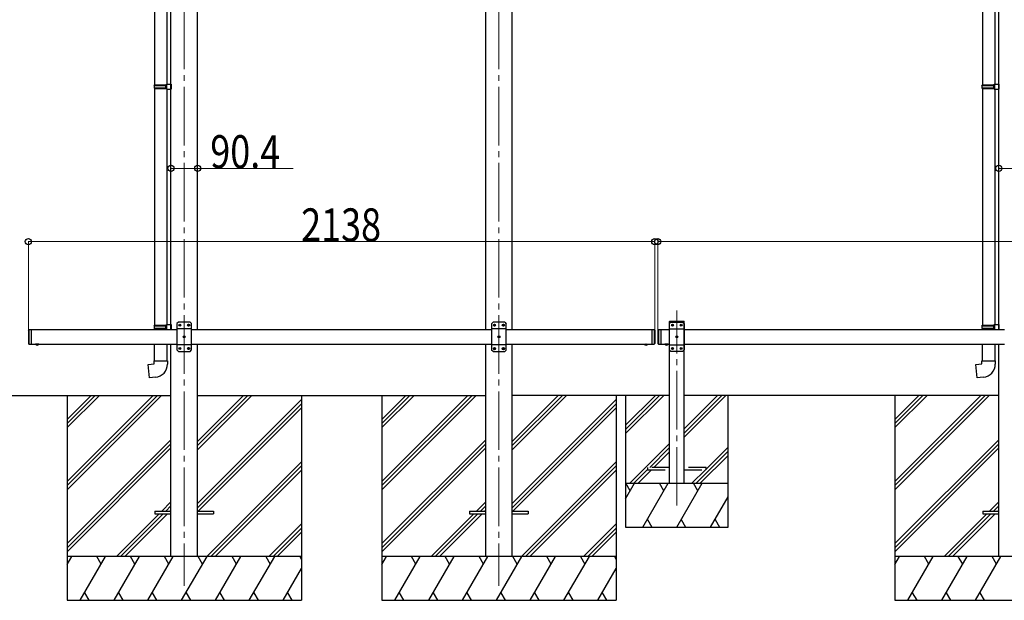
# Model space of a CAD drawing. Units: millimetres. Extents: x 0 to 21025, y 0 to 14850.
# Drawn here: x 7011 to 10372, y 3302 to 5285 of the extents above; entities that cross this region are included whole.
import ezdxf

# ---------------------------------------------------------------- set-up
doc = ezdxf.new("R2010")
doc.units = ezdxf.units.MM
doc.linetypes.add('YCENTER_1', pattern=[13, 10, -1, 1, -1])
doc.linetypes.add('YHIDDEN_1', pattern=[4, 3, -1])
for name, color, linetype, lineweight in [('YKK_12', 2, 'Continuous', 13), ('YKK_13', 4, 'Continuous', 30), ('YKK_A1', 4, 'Continuous', 30), ('YKK_D', 6, 'Continuous', 13)]:
    doc.layers.add(name, color=color, linetype=linetype, lineweight=lineweight)
doc.styles.add('text-b', font='extslim2.shx', dxfattribs={"width": 0.8, "bigfont": 'extfont2.shx'})

msp = doc.modelspace()

# ---------------------------------------------------------------- linework, layer by layer
at = {"layer": 'YKK_12', "linetype": 'YCENTER_1', "ltscale": 20}
for p, q in [((7573, 6095.5), (7573, 3351.9)), ((8647, 6095.5), (8647, 3351.9)), ((9253.9, 3625.3), (9253.9, 4291.4))]:
    msp.add_line(p, q, dxfattribs=at)
at = {"layer": 'YKK_13'}
for p, q in [((7471.8, 5825.8), (7471.8, 5062)), ((7513.8, 5823.3), (7513.8, 5064.5)), ((10296.9, 5825.8), (10296.9, 5062)), ((10338.9, 5823.3), (10338.9, 5064.5)), ((7469.8, 5060), (7470.8, 5062)), ((7469.8, 5060), (7513.8, 5060)), ((7469.8, 5060), (7469.8, 5052)), ((7469.8, 5052), (7513.8, 5052)), ((7469.8, 5052), (7470.8, 5050)), ((7470.8, 5062), (7513.8, 5062)), ((7470.8, 5050), (7513.8, 5050)), ((7471.8, 5050), (7471.8, 4241.5)), ((7509.4, 5060), (7508.9, 5062)), ((7509.4, 5052), (7508.9, 5050)), ((7509.4, 5060), (7509.4, 5052)), ((7511.8, 5064.5), (7527.8, 5064.9)), ((7511.8, 5062.5), (7511.8, 5064.5)), ((7511.8, 5062.5), (7513.8, 5062.5)), ((7511.8, 5049.5), (7513.8, 5049.5)), ((7511.8, 5047.5), (7511.8, 5049.5)), ((7511.8, 5047.5), (7527.8, 5047)), ((7513.8, 5049.5), (7513.8, 5062.5)), ((7513.8, 5047.4), (7513.8, 4244)), ((7527.8, 5064.9), (7527.8, 5047)), ((10294.9, 5060), (10295.9, 5062)), ((10294.9, 5060), (10338.9, 5060)), ((10294.9, 5060), (10294.9, 5052)), ((10294.9, 5052), (10338.9, 5052)), ((10294.9, 5052), (10295.9, 5050)), ((10295.9, 5062), (10338.9, 5062)), ((10295.9, 5050), (10338.9, 5050)), ((10296.9, 5050), (10296.9, 4241.5)), ((10334.4, 5060), (10333.9, 5062)), ((10334.4, 5052), (10333.9, 5050)), ((10334.4, 5060), (10334.4, 5052)), ((10336.9, 5064.5), (10352.9, 5064.9)), ((10336.9, 5062.5), (10336.9, 5064.5)), ((10336.9, 5062.5), (10338.9, 5062.5)), ((10336.9, 5049.5), (10338.9, 5049.5)), ((10336.9, 5047.5), (10336.9, 5049.5)), ((10336.9, 5047.5), (10352.9, 5047)), ((10338.9, 5049.5), (10338.9, 5062.5)), ((10338.9, 5047.4), (10338.9, 4244)), ((10352.9, 5064.9), (10352.9, 5047)), ((7469.8, 4239.5), (7470.8, 4241.5)), ((7469.8, 4239.5), (7513.8, 4239.5)), ((7469.8, 4239.5), (7469.8, 4231.5)), ((7470.8, 4241.5), (7513.8, 4241.5)), ((7509.4, 4239.5), (7508.9, 4241.5)), ((7509.4, 4239.5), (7509.4, 4231.5)), ((7511.8, 4244), (7527.8, 4244.4)), ((7511.8, 4242), (7511.8, 4244)), ((7511.8, 4242), (7513.8, 4242)), ((7513.8, 4229), (7513.8, 4242)), ((7527.8, 4244.4), (7527.8, 4226.9)), ((10294.9, 4239.5), (10295.9, 4241.5)), ((10294.9, 4239.5), (10338.9, 4239.5)), ((10294.9, 4239.5), (10294.9, 4231.5)), ((10295.9, 4241.5), (10338.9, 4241.5)), ((10334.4, 4239.5), (10333.9, 4241.5)), ((10334.4, 4239.5), (10334.4, 4231.5)), ((10336.9, 4244), (10352.9, 4244.4)), ((10336.9, 4242), (10336.9, 4244)), ((10336.9, 4242), (10338.9, 4242)), ((10338.9, 4229), (10338.9, 4242)), ((10352.9, 4244.4), (10352.9, 4226.9)), ((7469.8, 4231.5), (7513.8, 4231.5)), ((7469.8, 4231.5), (7470.8, 4229.5)), ((7470.8, 4229.5), (7513.8, 4229.5)), ((7471.8, 4226.9), (7471.8, 4229.5)), ((7509.4, 4231.5), (7508.9, 4229.5)), ((7511.8, 4229), (7513.8, 4229)), ((7511.8, 4227), (7511.8, 4229)), ((7511.8, 4227), (7513.8, 4226.9)), ((7511.8, 4227), (7513.8, 4226.9)), ((10294.9, 4231.5), (10338.9, 4231.5)), ((10294.9, 4231.5), (10295.9, 4229.5)), ((10295.9, 4229.5), (10338.9, 4229.5)), ((10296.9, 4226.9), (10296.9, 4229.5)), ((10334.4, 4231.5), (10333.9, 4229.5)), ((10336.9, 4229), (10338.9, 4229)), ((10336.9, 4227), (10336.9, 4229)), ((10336.9, 4227), (10338.8, 4226.9)), ((10336.9, 4227), (10338.8, 4226.9)), ((7471.8, 4119.5), (7471.8, 4176.9)), ((7513.8, 4176.9), (7513.8, 4119.5)), ((10296.9, 4119.5), (10296.9, 4176.9)), ((10338.9, 4176.9), (10338.9, 4119.5)), ((7449.9, 4107.7), (7469.8, 4109.5)), ((7453.9, 4061.9), (7449.9, 4107.7)), ((7469.8, 4119.5), (7515.8, 4119.5)), ((7469.8, 4109.5), (7469.8, 4119.5)), ((7515.8, 4119.5), (7515.8, 4108.5)), ((10274.9, 4107.7), (10294.9, 4109.5)), ((10278.9, 4061.9), (10274.9, 4107.7)), ((10294.9, 4119.5), (10340.9, 4119.5)), ((10294.9, 4109.5), (10294.9, 4119.5)), ((10340.9, 4119.5), (10340.9, 4108.5)), ((7474.8, 4063.7), (7453.9, 4061.9)), ((10299.8, 4063.7), (10278.9, 4061.9)), ((7472.8, 3606.4), (7472.8, 3597.4)), ((7472.8, 3606.4), (7527.6, 3606.4)), ((7472.8, 3597.4), (7527.6, 3597.4)), ((7618, 3606.4), (7672.8, 3606.4)), ((7618, 3597.4), (7672.8, 3597.4)), ((7672.8, 3606.4), (7672.8, 3597.4)), ((8546.8, 3606.4), (8546.8, 3597.4)), ((8546.8, 3606.4), (8601.6, 3606.4)), ((8546.8, 3597.4), (8601.6, 3597.4)), ((8692, 3606.4), (8746.8, 3606.4)), ((8692, 3597.4), (8746.8, 3597.4)), ((8746.8, 3606.4), (8746.8, 3597.4)), ((10297.9, 3606.4), (10297.9, 3597.4)), ((10297.9, 3606.4), (10352.7, 3606.4)), ((10297.9, 3597.4), (10352.7, 3597.4))]:
    msp.add_line(p, q, dxfattribs=at)
at = {"layer": 'YKK_13', "linetype": 'Continuous', "ltscale": 25}
for p, q in [((7552.9, 4251.9), (7547.9, 4246.9)), ((7547.9, 4246.9), (7547.9, 4156.9)), ((7592.9, 4251.9), (7552.9, 4251.9)), ((7555.8, 4242.3), (7555.8, 4241.5)), ((7556.6, 4242.3), (7555.8, 4242.3)), ((7555.8, 4241.5), (7556.6, 4241.5)), ((7558.3, 4244), (7557.4, 4244)), ((7557.4, 4244), (7557.4, 4243.2)), ((7557.4, 4240.6), (7557.4, 4239.8)), ((7557.4, 4239.8), (7558.3, 4239.8)), ((7558.3, 4243.2), (7558.3, 4244)), ((7558.3, 4239.8), (7558.3, 4240.6)), ((7560, 4242.3), (7559.1, 4242.3)), ((7559.1, 4241.5), (7560, 4241.5)), ((7560, 4241.5), (7560, 4242.3)), ((7585.8, 4242.3), (7585.8, 4241.5)), ((7586.6, 4242.3), (7585.8, 4242.3)), ((7585.8, 4241.5), (7586.6, 4241.5)), ((7588.3, 4244), (7587.4, 4244)), ((7587.4, 4244), (7587.4, 4243.2)), ((7587.4, 4240.6), (7587.4, 4239.8)), ((7587.4, 4239.8), (7588.3, 4239.8)), ((7588.3, 4243.2), (7588.3, 4244)), ((7588.3, 4239.8), (7588.3, 4240.6)), ((7590, 4242.3), (7589.1, 4242.3)), ((7589.1, 4241.5), (7590, 4241.5)), ((7590, 4241.5), (7590, 4242.3)), ((7592.9, 4251.9), (7597.9, 4246.9)), ((7597.9, 4156.9), (7597.9, 4246.9)), ((8626.9, 4251.4), (8621.9, 4246.4)), ((8621.9, 4246.4), (8621.9, 4156.4)), ((8666.9, 4251.4), (8626.9, 4251.4)), ((8629.8, 4241.8), (8629.8, 4240.9)), ((8630.6, 4241.8), (8629.8, 4241.8)), ((8629.8, 4240.9), (8630.6, 4240.9)), ((8632.3, 4243.5), (8631.4, 4243.5)), ((8631.4, 4243.5), (8631.4, 4242.6)), ((8631.4, 4240.1), (8631.4, 4239.3)), ((8631.4, 4239.3), (8632.3, 4239.3)), ((8632.3, 4242.6), (8632.3, 4243.5)), ((8632.3, 4239.3), (8632.3, 4240.1)), ((8634, 4241.8), (8633.1, 4241.8)), ((8633.1, 4240.9), (8634, 4240.9)), ((8634, 4240.9), (8634, 4241.8)), ((8659.8, 4241.8), (8659.8, 4240.9)), ((8660.6, 4241.8), (8659.8, 4241.8)), ((8659.8, 4240.9), (8660.6, 4240.9)), ((8662.3, 4243.5), (8661.4, 4243.5)), ((8661.4, 4243.5), (8661.4, 4242.6)), ((8661.4, 4240.1), (8661.4, 4239.3)), ((8661.4, 4239.3), (8662.3, 4239.3)), ((8662.3, 4242.6), (8662.3, 4243.5)), ((8662.3, 4239.3), (8662.3, 4240.1)), ((8664, 4241.8), (8663.1, 4241.8)), ((8663.1, 4240.9), (8664, 4240.9)), ((8664, 4240.9), (8664, 4241.8)), ((8666.9, 4251.4), (8671.9, 4246.4)), ((8671.9, 4156.4), (8671.9, 4246.4)), ((7040.9, 4224.9), (7042.9, 4226.9)), ((7040.9, 4224.9), (7040.9, 4178.9)), ((7042.9, 4226.9), (7042.9, 4176.9)), ((7042.9, 4226.9), (7052.9, 4226.9)), ((7050.9, 4226.9), (7050.9, 4176.9)), ((7597.9, 4229.2), (7547.9, 4229.2)), ((7570.8, 4202.3), (7570.8, 4201.5)), ((7571.6, 4202.3), (7570.8, 4202.3)), ((7570.8, 4201.5), (7571.6, 4201.5)), ((7573.3, 4204), (7572.4, 4204)), ((7572.4, 4204), (7572.4, 4203.2)), ((7573.3, 4203.2), (7573.3, 4204)), ((7575, 4202.3), (7574.1, 4202.3)), ((7574.1, 4201.5), (7575, 4201.5)), ((7575, 4201.5), (7575, 4202.3)), ((8671.9, 4228.7), (8621.9, 4228.7)), ((8644.8, 4201.8), (8644.8, 4200.9)), ((8645.6, 4201.8), (8644.8, 4201.8)), ((8644.8, 4200.9), (8645.6, 4200.9)), ((8647.3, 4203.5), (8646.4, 4203.5)), ((8646.4, 4203.5), (8646.4, 4202.6)), ((8647.3, 4202.6), (8647.3, 4203.5)), ((8649, 4201.8), (8648.1, 4201.8)), ((8648.1, 4200.9), (8649, 4200.9)), ((8649, 4200.9), (8649, 4201.8)), ((9168.9, 4226.9), (9168.9, 4176.9)), ((9168.9, 4226.9), (9176.9, 4226.9)), ((9176.9, 4226.9), (9176.9, 4176.9)), ((9178.9, 4224.9), (9176.9, 4226.9)), ((9178.9, 4224.9), (9178.9, 4178.9)), ((9188.9, 4224.9), (9190.9, 4226.9)), ((9188.9, 4224.9), (9188.9, 4178.9)), ((9190.9, 4226.9), (9190.9, 4176.9)), ((9190.9, 4226.9), (9200.9, 4226.9)), ((9198.9, 4226.9), (9198.9, 4176.9)), ((7040.9, 4178.9), (7042.9, 4176.9)), ((7042.9, 4176.9), (7052.9, 4176.9)), ((7076.8, 4176.9), (7065, 4176.9)), ((7065, 4176.9), (7065, 4176.4)), ((7076.8, 4176.4), (7065, 4176.4)), ((7073.4, 4176.9), (7068.4, 4176.9)), ((7076.8, 4176.9), (7076.8, 4176.4)), ((7597.9, 4174.6), (7547.9, 4174.6)), ((7572.4, 4200.6), (7572.4, 4199.8)), ((7572.4, 4199.8), (7573.3, 4199.8)), ((7573.3, 4199.8), (7573.3, 4200.6)), ((8671.9, 4174.1), (8621.9, 4174.1)), ((8646.4, 4200.1), (8646.4, 4199.3)), ((8646.4, 4199.3), (8647.3, 4199.3)), ((8647.3, 4199.3), (8647.3, 4200.1)), ((9168.9, 4176.9), (9176.9, 4176.9)), ((9178.9, 4178.9), (9176.9, 4176.9)), ((9188.9, 4178.9), (9190.9, 4176.9)), ((9190.9, 4176.9), (9200.9, 4176.9)), ((9224.8, 4176.9), (9213, 4176.9)), ((9213, 4176.9), (9213, 4176.4)), ((9224.8, 4176.4), (9213, 4176.4)), ((9221.4, 4176.9), (9216.4, 4176.9)), ((9224.8, 4176.9), (9224.8, 4176.4)), ((7552.9, 4151.9), (7547.9, 4156.9)), ((7552.9, 4151.9), (7592.9, 4151.9)), ((7555.8, 4162.3), (7555.8, 4161.5)), ((7556.6, 4162.3), (7555.8, 4162.3)), ((7555.8, 4161.5), (7556.6, 4161.5)), ((7558.3, 4164), (7557.4, 4164)), ((7557.4, 4164), (7557.4, 4163.2)), ((7557.4, 4160.6), (7557.4, 4159.8)), ((7557.4, 4159.8), (7558.3, 4159.8)), ((7558.3, 4163.2), (7558.3, 4164)), ((7558.3, 4159.8), (7558.3, 4160.6)), ((7560, 4162.3), (7559.1, 4162.3)), ((7559.1, 4161.5), (7560, 4161.5)), ((7560, 4161.5), (7560, 4162.3)), ((7585.8, 4162.3), (7585.8, 4161.5)), ((7586.6, 4162.3), (7585.8, 4162.3)), ((7585.8, 4161.5), (7586.6, 4161.5)), ((7588.3, 4164), (7587.4, 4164)), ((7587.4, 4164), (7587.4, 4163.2)), ((7587.4, 4160.6), (7587.4, 4159.8)), ((7587.4, 4159.8), (7588.3, 4159.8)), ((7588.3, 4163.2), (7588.3, 4164)), ((7588.3, 4159.8), (7588.3, 4160.6)), ((7590, 4162.3), (7589.1, 4162.3)), ((7589.1, 4161.5), (7590, 4161.5)), ((7590, 4161.5), (7590, 4162.3)), ((7592.9, 4151.9), (7597.9, 4156.9)), ((8626.9, 4151.4), (8621.9, 4156.4)), ((8626.9, 4151.4), (8666.9, 4151.4)), ((8629.8, 4161.8), (8629.8, 4160.9)), ((8630.6, 4161.8), (8629.8, 4161.8)), ((8629.8, 4160.9), (8630.6, 4160.9)), ((8632.3, 4163.5), (8631.4, 4163.5)), ((8631.4, 4163.5), (8631.4, 4162.6)), ((8631.4, 4160.1), (8631.4, 4159.3)), ((8631.4, 4159.3), (8632.3, 4159.3)), ((8632.3, 4162.6), (8632.3, 4163.5)), ((8632.3, 4159.3), (8632.3, 4160.1)), ((8634, 4161.8), (8633.1, 4161.8)), ((8633.1, 4160.9), (8634, 4160.9)), ((8634, 4160.9), (8634, 4161.8)), ((8659.8, 4161.8), (8659.8, 4160.9)), ((8660.6, 4161.8), (8659.8, 4161.8)), ((8659.8, 4160.9), (8660.6, 4160.9)), ((8662.3, 4163.5), (8661.4, 4163.5)), ((8661.4, 4163.5), (8661.4, 4162.6)), ((8661.4, 4160.1), (8661.4, 4159.3)), ((8661.4, 4159.3), (8662.3, 4159.3)), ((8662.3, 4162.6), (8662.3, 4163.5)), ((8662.3, 4159.3), (8662.3, 4160.1)), ((8664, 4161.8), (8663.1, 4161.8)), ((8663.1, 4160.9), (8664, 4160.9)), ((8664, 4160.9), (8664, 4161.8)), ((8666.9, 4151.4), (8671.9, 4156.4))]:
    msp.add_line(p, q, dxfattribs=at)
at = {"layer": 'YKK_13', "ltscale": 20}
for p, q in [((9228.6, 4251.9), (9228.7, 4253.9)), ((9228.6, 4251.9), (9279.2, 4251.9)), ((9233.9, 4251.9), (9228.8, 4246.9)), ((9228.8, 4156.9), (9228.8, 4246.9)), ((9229.7, 4254.9), (9278, 4254.9)), ((9233.9, 4251.9), (9273.9, 4251.9)), ((9236.8, 4241.5), (9236.8, 4242.3)), ((9236.8, 4242.3), (9237.6, 4242.3)), ((9237.6, 4241.5), (9236.8, 4241.5)), ((9238.4, 4243.2), (9238.4, 4244)), ((9238.4, 4244), (9239.3, 4244)), ((9238.4, 4239.8), (9238.4, 4240.6)), ((9239.3, 4239.8), (9238.4, 4239.8)), ((9239.3, 4244), (9239.3, 4243.2)), ((9239.3, 4240.6), (9239.3, 4239.8)), ((9240.1, 4242.3), (9241, 4242.3)), ((9241, 4241.5), (9240.1, 4241.5)), ((9241, 4242.3), (9241, 4241.5)), ((9266.8, 4241.5), (9266.8, 4242.3)), ((9266.8, 4242.3), (9267.6, 4242.3)), ((9267.6, 4241.5), (9266.8, 4241.5)), ((9268.4, 4243.2), (9268.4, 4244)), ((9268.4, 4244), (9269.3, 4244)), ((9268.4, 4239.8), (9268.4, 4240.6)), ((9269.3, 4239.8), (9268.4, 4239.8)), ((9269.3, 4244), (9269.3, 4243.2)), ((9269.3, 4240.6), (9269.3, 4239.8)), ((9270.1, 4242.3), (9271, 4242.3)), ((9271, 4241.5), (9270.1, 4241.5)), ((9271, 4242.3), (9271, 4241.5)), ((9273.9, 4251.9), (9278.8, 4246.9)), ((9278.8, 4246.9), (9278.8, 4156.9)), ((9279.2, 4251.9), (9279, 4253.9)), ((9228.8, 4229.2), (9278.8, 4229.2)), ((9251.8, 4201.5), (9251.8, 4202.3)), ((9251.8, 4202.3), (9252.6, 4202.3)), ((9252.6, 4201.5), (9251.8, 4201.5)), ((9253.4, 4203.2), (9253.4, 4204)), ((9253.4, 4204), (9254.3, 4204)), ((9254.3, 4204), (9254.3, 4203.2)), ((9255.1, 4202.3), (9256, 4202.3)), ((9256, 4201.5), (9255.1, 4201.5)), ((9256, 4202.3), (9256, 4201.5)), ((9228.8, 4174.6), (9278.8, 4174.6)), ((9253.4, 4199.8), (9253.4, 4200.6)), ((9254.3, 4199.8), (9253.4, 4199.8)), ((9254.3, 4200.6), (9254.3, 4199.8)), ((9233.9, 4151.9), (9228.8, 4156.9)), ((9273.9, 4151.9), (9233.9, 4151.9)), ((9236.8, 4161.5), (9236.8, 4162.3)), ((9236.8, 4162.3), (9237.6, 4162.3)), ((9237.6, 4161.5), (9236.8, 4161.5)), ((9238.4, 4163.2), (9238.4, 4164)), ((9238.4, 4164), (9239.3, 4164)), ((9238.4, 4159.8), (9238.4, 4160.6)), ((9239.3, 4159.8), (9238.4, 4159.8)), ((9239.3, 4164), (9239.3, 4163.2)), ((9239.3, 4160.6), (9239.3, 4159.8)), ((9240.1, 4162.3), (9241, 4162.3)), ((9241, 4161.5), (9240.1, 4161.5)), ((9241, 4162.3), (9241, 4161.5)), ((9266.8, 4161.5), (9266.8, 4162.3)), ((9266.8, 4162.3), (9267.6, 4162.3)), ((9267.6, 4161.5), (9266.8, 4161.5)), ((9268.4, 4163.2), (9268.4, 4164)), ((9268.4, 4164), (9269.3, 4164)), ((9268.4, 4159.8), (9268.4, 4160.6)), ((9269.3, 4159.8), (9268.4, 4159.8)), ((9269.3, 4164), (9269.3, 4163.2)), ((9269.3, 4160.6), (9269.3, 4159.8)), ((9270.1, 4162.3), (9271, 4162.3)), ((9271, 4161.5), (9270.1, 4161.5)), ((9271, 4162.3), (9271, 4161.5)), ((9273.9, 4151.9), (9278.8, 4156.9))]:
    msp.add_line(p, q, dxfattribs=at)
at = {"layer": 'YKK_13', "linetype": 'Continuous', "ltscale": 20}
for p, q in [((7076.8, 4176.9), (7065, 4176.9)), ((7065, 4176.9), (7065, 4176.4)), ((7076.8, 4176.4), (7065, 4176.4)), ((7073.4, 4176.9), (7068.4, 4176.9)), ((7076.8, 4176.9), (7076.8, 4176.4)), ((9143, 4176.9), (9154.8, 4176.9)), ((9143, 4176.9), (9143, 4176.4)), ((9143, 4176.4), (9154.8, 4176.4)), ((9146.4, 4176.9), (9151.4, 4176.9)), ((9154.8, 4176.9), (9154.8, 4176.4)), ((9224.8, 4176.9), (9213, 4176.9)), ((9213, 4176.9), (9213, 4176.4)), ((9224.8, 4176.4), (9213, 4176.4)), ((9221.4, 4176.9), (9216.4, 4176.9)), ((9224.8, 4176.9), (9224.8, 4176.4))]:
    msp.add_line(p, q, dxfattribs=at)
at = {"layer": 'YKK_13', "linetype": 'YHIDDEN_1', "ltscale": 25}
for p, q in [((7068.4, 4174.2), (7069.7, 4176.8)), ((7069.7, 4176.8), (7070.9, 4177.5)), ((7072, 4176.8), (7070.9, 4177.5)), ((7073.3, 4174.2), (7072, 4176.8)), ((9216.4, 4174.2), (9217.7, 4176.8)), ((9217.7, 4176.8), (9218.9, 4177.5)), ((9220, 4176.8), (9218.9, 4177.5)), ((9221.3, 4174.2), (9220, 4176.8))]:
    msp.add_line(p, q, dxfattribs=at)
at = {"layer": 'YKK_13', "linetype": 'YHIDDEN_1', "ltscale": 20}
for p, q in [((7068.4, 4174.2), (7069.7, 4176.8)), ((7069.7, 4176.8), (7070.9, 4177.5)), ((7072, 4176.8), (7070.9, 4177.5)), ((7073.3, 4174.2), (7072, 4176.8)), ((9146.4, 4174.2), (9147.7, 4176.8)), ((9147.7, 4176.8), (9148.9, 4177.5)), ((9150, 4176.8), (9148.9, 4177.5)), ((9151.3, 4174.2), (9150, 4176.8)), ((9216.4, 4174.2), (9217.7, 4176.8)), ((9217.7, 4176.8), (9218.9, 4177.5)), ((9220, 4176.8), (9218.9, 4177.5)), ((9221.3, 4174.2), (9220, 4176.8)), ((9153.8, 3755.9), (9153.8, 3747.9)), ((9228.8, 3755.9), (9153.8, 3755.9)), ((9153.8, 3747.9), (9228.8, 3747.9)), ((9353.8, 3755.9), (9278.8, 3755.9)), ((9278.8, 3747.9), (9353.8, 3747.9)), ((9353.8, 3747.9), (9353.8, 3755.9))]:
    msp.add_line(p, q, dxfattribs=at)
at = {"layer": 'YKK_13', "linetype": 'Continuous', "ltscale": 25}
for centre in [(7557.9, 4241.9), (7587.9, 4241.9), (8631.9, 4241.4), (8661.9, 4241.4), (7572.9, 4201.9), (8646.9, 4201.4), (7557.9, 4161.9), (7587.9, 4161.9), (8631.9, 4161.4), (8661.9, 4161.4)]:
    msp.add_circle(centre, 3.5, dxfattribs=at)
at = {"layer": 'YKK_13', "ltscale": 20}
for centre in [(9238.9, 4241.9), (9268.9, 4241.9), (9253.9, 4201.9), (9238.9, 4161.9), (9268.9, 4161.9)]:
    msp.add_circle(centre, 3.5, dxfattribs=at)
at = {"layer": 'YKK_13', "linetype": 'Continuous', "ltscale": 25}
for centre, radius, start, end in [((7556.6, 4243.2), 0.84, 270, 0), ((7556.6, 4240.6), 0.84, 0, 90), ((7559.1, 4243.2), 0.84, 180, 270), ((7559.1, 4240.6), 0.84, 90, 180), ((7586.6, 4243.2), 0.84, 270, 0), ((7586.6, 4240.6), 0.84, 0, 90), ((7589.1, 4243.2), 0.84, 180, 270), ((7589.1, 4240.6), 0.84, 90, 180), ((8630.6, 4242.6), 0.84, 270, 0), ((8630.6, 4240.1), 0.84, 0, 90), ((8633.1, 4242.6), 0.84, 180, 270), ((8633.1, 4240.1), 0.84, 90, 180), ((8660.6, 4242.6), 0.84, 270, 0), ((8660.6, 4240.1), 0.84, 0, 90), ((8663.1, 4242.6), 0.84, 180, 270), ((8663.1, 4240.1), 0.84, 90, 180), ((7571.6, 4203.2), 0.84, 270, 0), ((7571.6, 4200.6), 0.84, 0, 90), ((7574.1, 4203.2), 0.84, 180, 270), ((7574.1, 4200.6), 0.84, 90, 180), ((8645.6, 4202.6), 0.84, 270, 0), ((8645.6, 4200.1), 0.84, 0, 90), ((8648.1, 4202.6), 0.84, 180, 270), ((8648.1, 4200.1), 0.84, 90, 180), ((7070.9, 4181.8), 8.02, 222.6168, 317.3832), ((9218.9, 4181.8), 8.02, 222.6168, 317.3832), ((7556.6, 4163.2), 0.84, 270, 0), ((7556.6, 4160.6), 0.84, 0, 90), ((7559.1, 4163.2), 0.84, 180, 270), ((7559.1, 4160.6), 0.84, 90, 180), ((7586.6, 4163.2), 0.84, 270, 0), ((7586.6, 4160.6), 0.84, 0, 90), ((7589.1, 4163.2), 0.84, 180, 270), ((7589.1, 4160.6), 0.84, 90, 180), ((8630.6, 4162.6), 0.84, 270, 0), ((8630.6, 4160.1), 0.84, 0, 90), ((8633.1, 4162.6), 0.84, 180, 270), ((8633.1, 4160.1), 0.84, 90, 180), ((8660.6, 4162.6), 0.84, 270, 0), ((8660.6, 4160.1), 0.84, 0, 90), ((8663.1, 4162.6), 0.84, 180, 270), ((8663.1, 4160.1), 0.84, 90, 180)]:
    msp.add_arc(centre, radius, start, end, dxfattribs=at)
at = {"layer": 'YKK_13', "ltscale": 20}
for centre, radius, start, end in [((9229.7, 4253.9), 1, 90, 176.9999), ((9237.6, 4243.2), 0.84, 270, 0), ((9237.6, 4240.6), 0.84, 0, 90), ((9240.1, 4243.2), 0.84, 180, 270), ((9240.1, 4240.6), 0.84, 90, 180), ((9267.6, 4243.2), 0.84, 270, 0), ((9267.6, 4240.6), 0.84, 0, 90), ((9270.1, 4243.2), 0.84, 180, 270), ((9270.1, 4240.6), 0.84, 90, 180), ((9278, 4253.9), 1, 3.0001, 90), ((9252.6, 4203.2), 0.84, 270, 0), ((9252.6, 4200.6), 0.84, 0, 90), ((9255.1, 4203.2), 0.84, 180, 270), ((9255.1, 4200.6), 0.84, 90, 180), ((9237.6, 4163.2), 0.84, 270, 0), ((9237.6, 4160.6), 0.84, 0, 90), ((9240.1, 4163.2), 0.84, 180, 270), ((9240.1, 4160.6), 0.84, 90, 180), ((9267.6, 4163.2), 0.84, 270, 0), ((9267.6, 4160.6), 0.84, 0, 90), ((9270.1, 4163.2), 0.84, 180, 270), ((9270.1, 4160.6), 0.84, 90, 180)]:
    msp.add_arc(centre, radius, start, end, dxfattribs=at)
at = {"layer": 'YKK_13', "linetype": 'Continuous', "ltscale": 20}
for centre in [(7070.9, 4181.8), (9148.9, 4181.8), (9218.9, 4181.8)]:
    msp.add_arc(centre, 8.02, 222.6168, 317.3832, dxfattribs=at)
at = {"layer": 'YKK_13'}
for centre in [(7470.8, 4108.5), (10295.9, 4108.5)]:
    msp.add_arc(centre, 45, 275, 0, dxfattribs=at)
at = {"layer": 'YKK_A1', "ltscale": 20}
for p, q in [((7527.6, 4226.9), (7527.6, 6130.9)), ((7618.2, 4226.9), (7618.2, 6130.9)), ((8601.8, 4226.9), (8601.8, 6130.9)), ((8692.2, 4226.9), (8692.2, 6130.9)), ((10352.9, 4226.9), (10352.9, 6130.9)), ((9228.8, 3701.9), (9228.8, 4251.9)), ((9228.8, 4251.9), (9278.8, 4251.9)), ((9278.8, 3701.9), (9278.8, 4251.9)), ((7527.6, 3451.9), (7527.6, 4176.9)), ((7618.2, 3451.9), (7618.2, 4176.9)), ((8601.8, 3451.9), (8601.8, 4176.9)), ((8692.2, 3451.9), (8692.2, 4176.9)), ((10352.9, 3451.9), (10352.9, 4176.9)), ((6622, 4001.9), (7528, 4001.9)), ((7618, 4001.9), (8602, 4001.9)), ((9228.8, 4001.9), (8692, 4001.9)), ((9078.9, 4001.9), (9078.9, 3551.9)), ((9078.9, 3899.5), (9181.2, 4001.9)), ((9078.9, 3885.4), (9195.3, 4001.9)), ((9078.9, 3871.3), (9209.5, 4001.9)), ((10353.1, 4001.9), (9278.8, 4001.9)), ((9278.8, 3859.1), (9421.6, 4001.9)), ((9278.8, 3873.3), (9407.5, 4001.9)), ((9278.8, 3887.4), (9393.3, 4001.9)), ((9428.9, 3551.9), (9428.9, 4001.9)), ((9093.3, 3701.9), (9228.8, 3837.4)), ((9161.5, 3755.9), (9228.8, 3823.3)), ((9175.6, 3755.9), (9228.8, 3809.1)), ((9319.6, 3701.9), (9428.9, 3811.1)), ((9353.8, 3750.3), (9428.9, 3825.3)), ((9333.7, 3701.9), (9428.9, 3797)), ((9107.5, 3701.9), (9153.8, 3748.3)), ((9121.6, 3701.9), (9167.6, 3747.9)), ((9305.5, 3701.9), (9351.5, 3747.9)), ((9078.9, 3648.8), (9109.5, 3701.9)), ((9078.9, 3701.9), (9428.9, 3701.9)), ((9094.5, 3675.9), (9079.5, 3701.9)), ((9138.4, 3551.9), (9225, 3701.9)), ((9210, 3675.9), (9195, 3701.9)), ((9253.9, 3551.9), (9340.5, 3701.9)), ((9325.5, 3675.9), (9310.5, 3701.9)), ((9369.3, 3551.9), (9428.9, 3655)), ((9153.4, 3577.9), (9168.4, 3551.9)), ((9268.9, 3577.9), (9283.9, 3551.9)), ((9384.3, 3577.9), (9399.3, 3551.9)), ((9078.9, 3551.9), (9428.9, 3551.9))]:
    msp.add_line(p, q, dxfattribs=at)
at = {"layer": 'YKK_A1', "linetype": 'Continuous', "ltscale": 25}
for p, q in [((7050.9, 4226.9), (7547.9, 4226.9)), ((7597.9, 4226.9), (8621.9, 4226.9)), ((8671.9, 4226.9), (9168.9, 4226.9)), ((9198.9, 4226.9), (9228.8, 4226.9)), ((9278.8, 4226.9), (10372.9, 4226.9)), ((7050.9, 4176.9), (7547.9, 4176.9)), ((7597.9, 4176.9), (8621.9, 4176.9)), ((8671.9, 4176.9), (9168.9, 4176.9)), ((9198.9, 4176.9), (9228.8, 4176.9)), ((9278.8, 4176.9), (10372.9, 4176.9))]:
    msp.add_line(p, q, dxfattribs=at)
at = {"layer": 'YKK_A1'}
for p, q in [((7172.8, 4001.9), (7172.8, 3301.9)), ((7972.8, 4001.9), (7972.8, 3301.9)), ((8246.8, 4001.9), (8246.8, 3301.9)), ((9046.8, 4001.9), (9046.8, 3301.9)), ((9997.9, 4001.9), (9997.9, 3301.9))]:
    msp.add_line(p, q, dxfattribs=at)
at = {"layer": 'YKK_A1', "linetype": 'Continuous'}
for p, q in [((7172.8, 3707.7), (7467, 4001.9)), ((7172.8, 3693.6), (7481.2, 4001.9)), ((7172.8, 3679.4), (7495.3, 4001.9)), ((7172.8, 3891.6), (7283.2, 4001.9)), ((7172.8, 3905.7), (7269, 4001.9)), ((7172.8, 3919.8), (7254.9, 4001.9)), ((7618, 3816.3), (7803.7, 4001.9)), ((7618, 3830.4), (7789.5, 4001.9)), ((7618, 3844.6), (7775.4, 4001.9)), ((8246.8, 3707.7), (8541, 4001.9)), ((8246.8, 3693.6), (8555.2, 4001.9)), ((8246.8, 3679.4), (8569.3, 4001.9)), ((8246.8, 3891.6), (8357.2, 4001.9)), ((8246.8, 3905.7), (8343, 4001.9)), ((8246.8, 3919.8), (8328.9, 4001.9)), ((8692, 3816.3), (8877.7, 4001.9)), ((8692, 3830.4), (8863.5, 4001.9)), ((8692, 3844.6), (8849.4, 4001.9)), ((9997.9, 3707.7), (10292, 4001.9)), ((9997.9, 3693.6), (10306.2, 4001.9)), ((9997.9, 3679.4), (10320.3, 4001.9)), ((9997.9, 3891.6), (10108.2, 4001.9)), ((9997.9, 3905.7), (10094, 4001.9)), ((9997.9, 3919.8), (10079.9, 4001.9)), ((7618, 3632.4), (7972.8, 3987.2)), ((7618, 3618.3), (7972.8, 3973.1)), ((8692, 3632.4), (9046.8, 3987.2)), ((8692, 3618.3), (9046.8, 3973.1)), ((7620.3, 3606.4), (7972.8, 3958.9)), ((8694.3, 3606.4), (9046.8, 3958.9)), ((7172.8, 3495.6), (7527.6, 3850.4)), ((7172.8, 3481.4), (7527.6, 3836.2)), ((8246.8, 3495.6), (8601.6, 3850.4)), ((8246.8, 3481.4), (8601.6, 3836.2)), ((9997.9, 3495.6), (10352.7, 3850.4)), ((9997.9, 3481.4), (10352.7, 3836.2)), ((7172.8, 3467.3), (7527.6, 3822.1)), ((8246.8, 3467.3), (8601.6, 3822.1)), ((9997.9, 3467.3), (10352.7, 3822.1)), ((7649.7, 3451.9), (7972.8, 3775.1)), ((8723.7, 3451.9), (9046.8, 3775.1)), ((7663.8, 3451.9), (7972.8, 3760.9)), ((7677.9, 3451.9), (7972.8, 3746.8)), ((8737.8, 3451.9), (9046.8, 3760.9)), ((8751.9, 3451.9), (9046.8, 3746.8)), ((7495.8, 3606.4), (7527.6, 3638.3)), ((8569.8, 3606.4), (8601.6, 3638.3)), ((10320.8, 3606.4), (10352.7, 3638.3)), ((7341.3, 3451.9), (7486.8, 3597.4)), ((7355.4, 3451.9), (7500.9, 3597.4)), ((7369.6, 3451.9), (7515.1, 3597.4)), ((7509.9, 3606.4), (7527.6, 3624.1)), ((7524.1, 3606.4), (7527.6, 3610)), ((8415.3, 3451.9), (8560.8, 3597.4)), ((8429.4, 3451.9), (8574.9, 3597.4)), ((8443.6, 3451.9), (8589.1, 3597.4)), ((8583.9, 3606.4), (8601.6, 3624.1)), ((8598.1, 3606.4), (8601.6, 3610)), ((10166.3, 3451.9), (10311.8, 3597.4)), ((10180.4, 3451.9), (10325.9, 3597.4)), ((10194.6, 3451.9), (10340.1, 3597.4)), ((10334.9, 3606.4), (10352.7, 3624.1)), ((10349.1, 3606.4), (10352.7, 3610)), ((7861.8, 3451.9), (7972.8, 3563)), ((8935.8, 3451.9), (9046.8, 3563)), ((7875.9, 3451.9), (7972.8, 3548.8)), ((7890.1, 3451.9), (7972.8, 3534.7)), ((8949.9, 3451.9), (9046.8, 3548.8)), ((8964.1, 3451.9), (9046.8, 3534.7)), ((7972.8, 3451.9), (7172.8, 3451.9)), ((7172.8, 3424.4), (7188.7, 3451.9)), ((7217.6, 3301.9), (7304.2, 3451.9)), ((7289.2, 3425.9), (7274.2, 3451.9)), ((7333.1, 3301.9), (7419.7, 3451.9)), ((7404.7, 3425.9), (7389.7, 3451.9)), ((7448.5, 3301.9), (7535.1, 3451.9)), ((7520.1, 3425.9), (7505.1, 3451.9)), ((7564, 3301.9), (7650.6, 3451.9)), ((7635.6, 3425.9), (7620.6, 3451.9)), ((7679.5, 3301.9), (7766.1, 3451.9)), ((7751.1, 3425.9), (7736.1, 3451.9)), ((7794.9, 3301.9), (7881.5, 3451.9)), ((7851.5, 3451.9), (7866.5, 3425.9)), ((7967, 3451.9), (7972.8, 3441.8)), ((9046.8, 3451.9), (8246.8, 3451.9)), ((8246.8, 3424.4), (8262.7, 3451.9)), ((8291.6, 3301.9), (8378.2, 3451.9)), ((8363.2, 3425.9), (8348.2, 3451.9)), ((8407.1, 3301.9), (8493.7, 3451.9)), ((8478.7, 3425.9), (8463.7, 3451.9)), ((8522.5, 3301.9), (8609.1, 3451.9)), ((8594.1, 3425.9), (8579.1, 3451.9)), ((8638, 3301.9), (8724.6, 3451.9)), ((8709.6, 3425.9), (8694.6, 3451.9)), ((8753.5, 3301.9), (8840.1, 3451.9)), ((8825.1, 3425.9), (8810.1, 3451.9)), ((8868.9, 3301.9), (8955.5, 3451.9)), ((8925.5, 3451.9), (8940.5, 3425.9)), ((9041, 3451.9), (9046.8, 3441.8)), ((10797.9, 3451.9), (9997.9, 3451.9)), ((9997.9, 3424.4), (10013.7, 3451.9)), ((10042.6, 3301.9), (10129.2, 3451.9)), ((10114.2, 3425.9), (10099.2, 3451.9)), ((10158.1, 3301.9), (10244.7, 3451.9)), ((10229.7, 3425.9), (10214.7, 3451.9)), ((10273.5, 3301.9), (10360.1, 3451.9)), ((10345.1, 3425.9), (10330.1, 3451.9)), ((7910.4, 3301.9), (7972.8, 3410)), ((8984.4, 3301.9), (9046.8, 3410)), ((7232.6, 3327.9), (7247.6, 3301.9)), ((7348.1, 3327.9), (7363.1, 3301.9)), ((7463.5, 3327.9), (7478.5, 3301.9)), ((7579, 3327.9), (7594, 3301.9)), ((7694.5, 3327.9), (7709.5, 3301.9)), ((7809.9, 3327.9), (7824.9, 3301.9)), ((7925.4, 3327.9), (7940.4, 3301.9)), ((8306.6, 3327.9), (8321.6, 3301.9)), ((8422.1, 3327.9), (8437.1, 3301.9)), ((8537.5, 3327.9), (8552.5, 3301.9)), ((8653, 3327.9), (8668, 3301.9)), ((8768.5, 3327.9), (8783.5, 3301.9)), ((8883.9, 3327.9), (8898.9, 3301.9)), ((8999.4, 3327.9), (9014.4, 3301.9)), ((10057.6, 3327.9), (10072.6, 3301.9)), ((10173.1, 3327.9), (10188.1, 3301.9)), ((10288.5, 3327.9), (10303.5, 3301.9)), ((7172.8, 3301.9), (7972.8, 3301.9)), ((8246.8, 3301.9), (9046.8, 3301.9)), ((9997.9, 3301.9), (10797.9, 3301.9))]:
    msp.add_line(p, q, dxfattribs=at)
at = {"layer": 'YKK_D'}
for p, q in [((7527.8, 4776.9), (7618.2, 4776.9)), ((7618.2, 4776.9), (7944.7, 4776.9)), ((10352.9, 4776.9), (10443.3, 4776.9)), ((7040.9, 4225.9), (7040.9, 4527.9)), ((7040.9, 4526.9), (9178.9, 4526.9)), ((9178.9, 4225.9), (9178.9, 4527.9)), ((9188.9, 4225.9), (9188.9, 4527.9)), ((9188.9, 4526.9), (14906.9, 4526.9))]:
    msp.add_line(p, q, dxfattribs=at)
at = {"layer": 'YKK_D', "linetype": 'ByBlock', "lineweight": -2}
for centre in [(7527.8, 4776.9), (7618.2, 4776.9), (10352.9, 4776.9), (7040.9, 4526.9), (9178.9, 4526.9), (9188.9, 4526.9)]:
    msp.add_circle(centre, 10.6, dxfattribs=at)

# ---------------------------------------------------------------- texts
at = {"layer": 'YKK_D', "style": 'text-b', "width": 0.8}
for s, p in [('90.4', (7661.7, 4777.9)), ('2138', (7971.9, 4527.9))]:
    msp.add_text(s, height=112.5, dxfattribs=at).set_placement(p)

doc.saveas('drawing.dxf')
